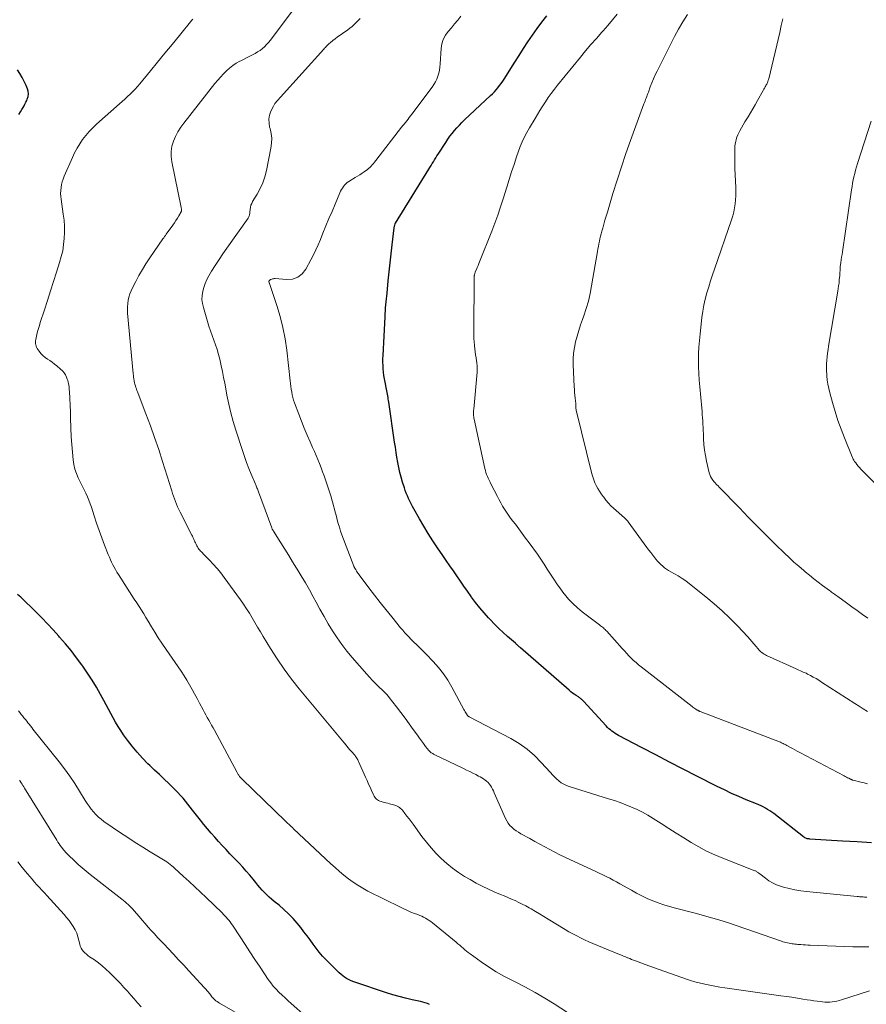
# Model space of a CAD drawing. Units: feet. Extents: x 1980000 to 1985005, y 540000 to 545000.
# Drawn here: x 1981503 to 1981656, y 541079 to 541257 of the extents above; entities that cross this region are included whole.
import ezdxf

# ---------------------------------------------------------------- set-up
doc = ezdxf.new("R2010")
doc.units = ezdxf.units.FT
doc.header["$LTSCALE"] = 100
doc.header["$MEASUREMENT"] = 0
doc.layers.add('CONTOUR INDEX', color=32, linetype='Continuous', lineweight=25)
doc.layers.add('CONTOUR INTERMEDIATE', color=40, linetype='Continuous', lineweight=15)

msp = doc.modelspace()

# ---------------------------------------------------------------- linework, layer by layer
at = {"layer": 'CONTOUR INDEX', "flags": 128}
for points, elevation in [([(1981657, 541108.38), (1981654.38, 541108.57), (1981651.76, 541108.74), (1981645.87, 541109.09), (1981645.72, 541109.11), (1981645.56, 541109.13), (1981645.41, 541109.16), (1981645.26, 541109.21), (1981645.12, 541109.26), (1981644.98, 541109.33), (1981644.84, 541109.41), (1981644.72, 541109.49), (1981639.35, 541113.69), (1981639, 541113.95), (1981638.63, 541114.21), (1981638.25, 541114.45), (1981637.86, 541114.67), (1981637.46, 541114.88), (1981637.06, 541115.08), (1981636.66, 541115.27), (1981636.24, 541115.44), (1981634.4, 541116.19), (1981633.07, 541116.75), (1981631.76, 541117.33), (1981630.45, 541117.95), (1981629.16, 541118.59), (1981625.46, 541120.47), (1981623, 541121.73), (1981620.54, 541123), (1981618.09, 541124.27), (1981615.64, 541125.56), (1981611.37, 541127.81), (1981611.06, 541127.98), (1981610.76, 541128.17), (1981610.46, 541128.36), (1981610.17, 541128.57), (1981609.89, 541128.79), (1981609.62, 541129.02), (1981609.37, 541129.26), (1981609.12, 541129.52), (1981605.03, 541134), (1981604.92, 541134.1), (1981604.82, 541134.21), (1981604.7, 541134.3), (1981604.59, 541134.39), (1981604.47, 541134.48), (1981604.34, 541134.57), (1981604.22, 541134.65), (1981604.1, 541134.74), (1981603.69, 541135), (1981603.37, 541135.23), (1981603.05, 541135.46), (1981602.75, 541135.7), (1981602.45, 541135.95), (1981593.67, 541143.62), (1981593.56, 541143.72), (1981593.44, 541143.82), (1981593.32, 541143.93), (1981593.21, 541144.03), (1981593.09, 541144.14), (1981592.97, 541144.24), (1981592.86, 541144.34), (1981592.74, 541144.44), (1981591.34, 541145.66), (1981590.54, 541146.38), (1981589.75, 541147.12), (1981588.99, 541147.88), (1981588.24, 541148.66), (1981587.89, 541149.03), (1981587.09, 541149.93), (1981586.31, 541150.84), (1981585.57, 541151.8), (1981584.85, 541152.77), (1981584.75, 541152.91), (1981584.11, 541153.83), (1981583.47, 541154.75), (1981582.82, 541155.67), (1981582.18, 541156.59), (1981581.55, 541157.51), (1981580.91, 541158.44), (1981580.27, 541159.36), (1981579.64, 541160.29), (1981578.71, 541161.64), (1981577.85, 541162.93), (1981577.02, 541164.24), (1981576.22, 541165.56), (1981575.44, 541166.9), (1981574.43, 541168.69), (1981574.18, 541169.15), (1981573.93, 541169.61), (1981573.7, 541170.08), (1981573.47, 541170.55), (1981573.26, 541171.03), (1981573.06, 541171.51), (1981572.88, 541172), (1981572.72, 541172.49), (1981572.39, 541173.53), (1981572.14, 541174.42), (1981571.91, 541175.3), (1981571.71, 541176.2), (1981571.53, 541177.1), (1981571.38, 541178.01), (1981571.23, 541178.91), (1981571.09, 541179.82), (1981570.95, 541180.73), (1981569.9, 541187.96), (1981569.86, 541188.25), (1981569.81, 541188.54), (1981569.76, 541188.84), (1981569.71, 541189.13), (1981569.66, 541189.42), (1981569.6, 541189.71), (1981569.55, 541190), (1981569.49, 541190.29), (1981569.23, 541191.59), (1981569.12, 541192.18), (1981569.03, 541192.78), (1981568.96, 541193.37), (1981568.9, 541193.97), (1981568.86, 541194.57), (1981568.84, 541195.17), (1981568.84, 541195.78), (1981568.86, 541196.38), (1981569.23, 541203.37), (1981569.26, 541203.91), (1981569.29, 541204.44), (1981569.33, 541204.98), (1981569.38, 541205.52), (1981569.43, 541206.06), (1981569.48, 541206.6), (1981569.53, 541207.13), (1981569.59, 541207.67), (1981569.81, 541209.86), (1981569.98, 541211.48), (1981570.16, 541213.11), (1981570.34, 541214.74), (1981570.52, 541216.37), (1981570.88, 541219.42), (1981570.9, 541219.55), (1981570.92, 541219.68), (1981570.95, 541219.81), (1981570.98, 541219.94), (1981571.05, 541220.16), (1981571.06, 541220.18), (1981571.06, 541220.19), (1981571.07, 541220.21), (1981571.11, 541220.28), (1981577.11, 541230.01), (1981577.32, 541230.35), (1981577.53, 541230.7), (1981577.75, 541231.04), (1981577.96, 541231.39), (1981578.17, 541231.73), (1981578.39, 541232.08), (1981578.6, 541232.42), (1981578.82, 541232.76), (1981580.17, 541234.88), (1981580.53, 541235.43), (1981580.92, 541235.97), (1981581.32, 541236.49), (1981581.75, 541237.01), (1981582.19, 541237.5), (1981582.64, 541237.99), (1981583.11, 541238.46), (1981583.58, 541238.93), (1981588.28, 541243.32), (1981588.63, 541243.66), (1981588.96, 541244.01), (1981589.28, 541244.37), (1981589.6, 541244.74), (1981589.89, 541245.12), (1981590.18, 541245.5), (1981590.46, 541245.9), (1981590.72, 541246.31), (1981592.62, 541249.34), (1981593.4, 541250.57), (1981594.19, 541251.8), (1981595, 541253.01), (1981595.81, 541254.22), (1981596.66, 541255.41), (1981597.52, 541256.57), (1981598.43, 541257.71)], 940), ([(1981503.18, 541239.88), (1981503.45, 541240.36), (1981503.72, 541240.83), (1981503.91, 541241.15), (1981504.09, 541241.46), (1981504.26, 541241.78), (1981504.42, 541242.11), (1981504.57, 541242.44), (1981504.68, 541242.7), (1981504.82, 541243.16), (1981504.89, 541243.63), (1981504.83, 541244.09), (1981504.71, 541244.56), (1981504.47, 541245.13), (1981504.14, 541245.88), (1981503.77, 541246.6), (1981503.36, 541247.3), (1981502.92, 541247.98)], 920), ([(1981577.27, 541079.25), (1981576.87, 541079.4), (1981576.46, 541079.53), (1981576.05, 541079.64), (1981575.64, 541079.74), (1981574.11, 541080.07), (1981572.94, 541080.35), (1981571.77, 541080.65), (1981570.62, 541080.98), (1981569.47, 541081.35), (1981563.79, 541083.24), (1981563.4, 541083.38), (1981563.02, 541083.54), (1981562.65, 541083.73), (1981562.28, 541083.93), (1981561.93, 541084.15), (1981561.59, 541084.4), (1981561.28, 541084.66), (1981560.97, 541084.94), (1981558.6, 541087.29), (1981557.96, 541087.96), (1981557.35, 541088.66), (1981556.78, 541089.38), (1981556.23, 541090.13), (1981555.7, 541090.89), (1981555.16, 541091.64), (1981554.59, 541092.37), (1981554.02, 541093.1), (1981553.38, 541093.89), (1981552.62, 541094.77), (1981551.82, 541095.61), (1981550.98, 541096.39), (1981550.1, 541097.14), (1981549.22, 541097.84), (1981548.76, 541098.22), (1981548.31, 541098.61), (1981547.88, 541099.02), (1981547.45, 541099.45), (1981547.05, 541099.89), (1981546.65, 541100.33), (1981546.26, 541100.79), (1981545.89, 541101.25), (1981545.43, 541101.83), (1981544.81, 541102.58), (1981544.19, 541103.32), (1981543.54, 541104.04), (1981542.88, 541104.75), (1981541.25, 541106.45), (1981540.55, 541107.18), (1981539.86, 541107.92), (1981539.18, 541108.67), (1981538.5, 541109.42), (1981537.83, 541110.18), (1981537.18, 541110.95), (1981536.54, 541111.73), (1981535.91, 541112.53), (1981534.5, 541114.33), (1981534.08, 541114.87), (1981533.65, 541115.4), (1981533.22, 541115.93), (1981532.78, 541116.46), (1981532.33, 541116.97), (1981531.87, 541117.47), (1981531.39, 541117.96), (1981530.9, 541118.45), (1981530.2, 541119.12), (1981529.35, 541119.93), (1981528.51, 541120.74), (1981527.66, 541121.55), (1981526.81, 541122.36), (1981526.45, 541122.7), (1981525.46, 541123.71), (1981524.5, 541124.75), (1981523.6, 541125.84), (1981522.75, 541126.97), (1981522.05, 541127.93), (1981521.55, 541128.67), (1981521.06, 541129.42), (1981520.61, 541130.19), (1981520.18, 541130.97), (1981519.76, 541131.76), (1981519.34, 541132.56), (1981518.91, 541133.34), (1981518.48, 541134.13), (1981517.9, 541135.19), (1981517.15, 541136.49), (1981516.37, 541137.78), (1981515.55, 541139.04), (1981514.7, 541140.28), (1981514.51, 541140.55), (1981513.56, 541141.84), (1981512.58, 541143.12), (1981511.56, 541144.35), (1981510.51, 541145.57), (1981510.37, 541145.72), (1981509.36, 541146.84), (1981508.33, 541147.94), (1981507.28, 541149.02), (1981506.22, 541150.09), (1981505.17, 541151.13), (1981504.62, 541151.67), (1981504.06, 541152.21), (1981503.5, 541152.74), (1981502.93, 541153.27)], 920)]:
    msp.add_lwpolyline(points, dxfattribs=dict(at, elevation=elevation))
at = {"layer": 'CONTOUR INTERMEDIATE', "flags": 128}
for points, elevation in [([(1981656.64, 541081.69), (1981651.55, 541080.06), (1981651.13, 541079.95), (1981650.72, 541079.84), (1981650.3, 541079.77), (1981649.87, 541079.7), (1981649.45, 541079.67), (1981649.02, 541079.65), (1981648.59, 541079.67), (1981648.16, 541079.7), (1981647.81, 541079.74), (1981647.2, 541079.81), (1981646.6, 541079.89), (1981646, 541079.98), (1981645.39, 541080.07), (1981644.62, 541080.2), (1981643.63, 541080.36), (1981642.64, 541080.52), (1981641.65, 541080.67), (1981640.66, 541080.81), (1981630.53, 541082.23), (1981629.62, 541082.37), (1981628.71, 541082.52), (1981627.81, 541082.69), (1981626.91, 541082.88), (1981626.7, 541082.93), (1981625.91, 541083.12), (1981625.13, 541083.33), (1981624.36, 541083.56), (1981623.59, 541083.81), (1981618.66, 541085.53), (1981617.83, 541085.82), (1981617.01, 541086.12), (1981616.18, 541086.42), (1981615.36, 541086.73), (1981614.41, 541087.1), (1981614.07, 541087.23), (1981613.72, 541087.37), (1981613.38, 541087.5), (1981613.04, 541087.64), (1981612.99, 541087.66), (1981612.63, 541087.81), (1981612.26, 541087.96), (1981611.9, 541088.11), (1981611.53, 541088.26), (1981607.43, 541089.93), (1981606.7, 541090.24), (1981605.97, 541090.55), (1981605.24, 541090.89), (1981604.52, 541091.23), (1981603.81, 541091.59), (1981603.1, 541091.96), (1981602.41, 541092.35), (1981601.73, 541092.76), (1981598.67, 541094.64), (1981597.9, 541095.11), (1981597.12, 541095.57), (1981596.35, 541096.03), (1981595.57, 541096.48), (1981595.25, 541096.67), (1981594.62, 541097.01), (1981593.99, 541097.35), (1981593.35, 541097.66), (1981592.7, 541097.97), (1981592.04, 541098.26), (1981591.38, 541098.54), (1981590.72, 541098.82), (1981590.06, 541099.1), (1981589.06, 541099.52), (1981587.91, 541100.03), (1981586.77, 541100.56), (1981585.66, 541101.15), (1981584.56, 541101.77), (1981583.59, 541102.34), (1981582.47, 541103.05), (1981581.38, 541103.82), (1981580.36, 541104.66), (1981579.37, 541105.56), (1981578.43, 541106.51), (1981577.53, 541107.49), (1981576.68, 541108.52), (1981575.87, 541109.58), (1981574.28, 541111.77), (1981573.92, 541112.26), (1981573.55, 541112.74), (1981573.18, 541113.23), (1981572.8, 541113.7), (1981572.35, 541114.28), (1981572.19, 541114.46), (1981572.02, 541114.62), (1981571.83, 541114.77), (1981571.63, 541114.9), (1981571.42, 541115.02), (1981571.2, 541115.12), (1981570.98, 541115.2), (1981570.75, 541115.28), (1981570.05, 541115.46), (1981569.71, 541115.55), (1981569.38, 541115.63), (1981569.04, 541115.72), (1981568.71, 541115.81), (1981568.5, 541115.87), (1981568.28, 541115.94), (1981568.06, 541116.04), (1981567.87, 541116.16), (1981567.68, 541116.3), (1981567.51, 541116.47), (1981567.36, 541116.65), (1981567.24, 541116.84), (1981567.13, 541117.05), (1981566.79, 541117.83), (1981566.53, 541118.43), (1981566.26, 541119.03), (1981565.99, 541119.64), (1981565.72, 541120.24), (1981564.46, 541123.07), (1981564.38, 541123.23), (1981564.3, 541123.39), (1981564.22, 541123.55), (1981564.12, 541123.71), (1981564.03, 541123.86), (1981563.92, 541124.01), (1981563.81, 541124.15), (1981563.7, 541124.29), (1981563.23, 541124.83), (1981562.88, 541125.23), (1981562.53, 541125.64), (1981562.19, 541126.05), (1981561.84, 541126.47), (1981553.73, 541136.23), (1981552.34, 541137.98), (1981551.01, 541139.77), (1981549.75, 541141.62), (1981548.55, 541143.5), (1981547.25, 541145.66), (1981546.74, 541146.5), (1981546.24, 541147.34), (1981545.74, 541148.18), (1981545.25, 541149.02), (1981544.75, 541149.86), (1981544.23, 541150.68), (1981543.68, 541151.49), (1981543.12, 541152.29), (1981540.19, 541156.31), (1981539.57, 541157.13), (1981538.92, 541157.93), (1981538.24, 541158.7), (1981537.54, 541159.45), (1981536.43, 541160.59), (1981536.27, 541160.75), (1981536.11, 541160.92), (1981535.95, 541161.09), (1981535.79, 541161.27), (1981535.65, 541161.44), (1981535.51, 541161.63), (1981535.39, 541161.83), (1981535.28, 541162.03), (1981535.13, 541162.34), (1981535.03, 541162.55), (1981534.93, 541162.75), (1981534.84, 541162.96), (1981534.74, 541163.16), (1981534.65, 541163.37), (1981534.56, 541163.58), (1981534.46, 541163.78), (1981534.35, 541163.98), (1981532.24, 541168.13), (1981532.01, 541168.59), (1981531.8, 541169.06), (1981531.6, 541169.54), (1981531.41, 541170.02), (1981531.23, 541170.51), (1981531.06, 541171), (1981530.89, 541171.49), (1981530.73, 541171.98), (1981529.08, 541177.28), (1981528.39, 541179.44), (1981527.66, 541181.59), (1981526.89, 541183.72), (1981526.09, 541185.85), (1981524.66, 541189.54), (1981524.56, 541189.81), (1981524.46, 541190.09), (1981524.37, 541190.36), (1981524.28, 541190.64), (1981524.19, 541190.92), (1981524.11, 541191.19), (1981524.05, 541191.48), (1981523.99, 541191.76), (1981523.97, 541191.84), (1981523.91, 541192.16), (1981523.86, 541192.48), (1981523.82, 541192.81), (1981523.78, 541193.13), (1981522.79, 541204.02), (1981522.76, 541204.61), (1981522.76, 541205.2), (1981522.81, 541205.79), (1981522.89, 541206.37), (1981523.02, 541206.95), (1981523.19, 541207.51), (1981523.4, 541208.06), (1981523.65, 541208.6), (1981524.24, 541209.75), (1981524.82, 541210.84), (1981525.44, 541211.92), (1981526.09, 541212.97), (1981526.78, 541214.01), (1981529.14, 541217.43), (1981529.21, 541217.54), (1981529.29, 541217.65), (1981529.36, 541217.75), (1981529.44, 541217.86), (1981529.51, 541217.96), (1981529.59, 541218.07), (1981529.67, 541218.17), (1981529.74, 541218.28), (1981530.95, 541219.95), (1981531.24, 541220.35), (1981531.51, 541220.76), (1981531.77, 541221.18), (1981532.01, 541221.61), (1981532.42, 541222.33), (1981532.45, 541222.4), (1981532.48, 541222.47), (1981532.49, 541222.54), (1981532.49, 541222.62), (1981532.49, 541222.68), (1981532.49, 541222.79), (1981532.48, 541222.89), (1981532.47, 541223), (1981532.45, 541223.11), (1981530.73, 541231.39), (1981530.62, 541232.32), (1981530.62, 541233.25), (1981530.77, 541234.16), (1981531.03, 541235.07), (1981531.42, 541235.94), (1981531.85, 541236.79), (1981532.36, 541237.6), (1981532.92, 541238.37), (1981538.54, 541245.49), (1981539.03, 541246.08), (1981539.53, 541246.66), (1981540.06, 541247.23), (1981540.6, 541247.77), (1981540.62, 541247.8), (1981541.18, 541248.3), (1981541.76, 541248.76), (1981542.38, 541249.17), (1981543.03, 541249.53), (1981543.19, 541249.62), (1981543.78, 541249.92), (1981544.37, 541250.22), (1981544.96, 541250.51), (1981545.55, 541250.81), (1981545.77, 541250.93), (1981546.24, 541251.19), (1981546.68, 541251.47), (1981547.09, 541251.8), (1981547.49, 541252.15), (1981547.86, 541252.53), (1981548.22, 541252.92), (1981548.56, 541253.33), (1981548.89, 541253.75), (1981552.72, 541258.88)], 928), ([(1981656.26, 541119.09), (1981655.67, 541119.23), (1981655.08, 541119.37), (1981653.71, 541119.72), (1981653.65, 541119.73), (1981653.58, 541119.75), (1981653.51, 541119.78), (1981653.45, 541119.8), (1981653.39, 541119.83), (1981653.32, 541119.86), (1981653.26, 541119.88), (1981653.2, 541119.92), (1981652.9, 541120.07), (1981652.69, 541120.17), (1981652.48, 541120.28), (1981652.27, 541120.39), (1981652.07, 541120.5), (1981644.06, 541124.71), (1981643.61, 541124.95), (1981643.17, 541125.19), (1981642.72, 541125.43), (1981642.28, 541125.68), (1981641.72, 541125.99), (1981641.56, 541126.08), (1981641.4, 541126.17), (1981641.23, 541126.25), (1981641.07, 541126.33), (1981640.9, 541126.41), (1981640.74, 541126.49), (1981640.57, 541126.56), (1981640.4, 541126.63), (1981626.09, 541132.13), (1981626.02, 541132.15), (1981625.95, 541132.18), (1981625.88, 541132.21), (1981625.82, 541132.24), (1981625.75, 541132.27), (1981625.69, 541132.31), (1981625.63, 541132.34), (1981625.56, 541132.38), (1981625.32, 541132.54), (1981625.14, 541132.66), (1981624.96, 541132.79), (1981624.78, 541132.92), (1981624.61, 541133.05), (1981615.42, 541140.2), (1981614.96, 541140.57), (1981614.51, 541140.95), (1981614.07, 541141.35), (1981613.65, 541141.76), (1981613.23, 541142.18), (1981612.82, 541142.61), (1981612.42, 541143.05), (1981612.02, 541143.48), (1981609.24, 541146.61), (1981609.09, 541146.77), (1981608.94, 541146.92), (1981608.78, 541147.07), (1981608.61, 541147.21), (1981608.45, 541147.35), (1981608.28, 541147.48), (1981608.1, 541147.61), (1981607.93, 541147.74), (1981604.8, 541150.1), (1981603.92, 541150.82), (1981603.08, 541151.59), (1981602.31, 541152.42), (1981601.59, 541153.3), (1981601.5, 541153.42), (1981600.86, 541154.28), (1981600.24, 541155.15), (1981599.65, 541156.04), (1981599.08, 541156.94), (1981598.5, 541157.84), (1981597.92, 541158.74), (1981597.32, 541159.62), (1981596.71, 541160.5), (1981595.2, 541162.6), (1981594.59, 541163.44), (1981593.98, 541164.27), (1981593.36, 541165.1), (1981592.74, 541165.92), (1981592.28, 541166.51), (1981591.89, 541167.04), (1981591.51, 541167.57), (1981591.14, 541168.11), (1981590.78, 541168.66), (1981590.44, 541169.22), (1981590.11, 541169.78), (1981589.8, 541170.36), (1981589.49, 541170.93), (1981588.34, 541173.2), (1981588.17, 541173.53), (1981588.01, 541173.87), (1981587.85, 541174.22), (1981587.7, 541174.57), (1981587.56, 541174.92), (1981587.44, 541175.27), (1981587.33, 541175.63), (1981587.24, 541176), (1981585.3, 541184.89), (1981585.26, 541185.11), (1981585.22, 541185.33), (1981585.2, 541185.56), (1981585.19, 541185.78), (1981585.19, 541186.01), (1981585.19, 541186.23), (1981585.2, 541186.46), (1981585.22, 541186.69), (1981585.83, 541193.4), (1981585.85, 541193.65), (1981585.86, 541193.91), (1981585.86, 541194.16), (1981585.85, 541194.41), (1981585.84, 541194.66), (1981585.81, 541194.91), (1981585.78, 541195.16), (1981585.74, 541195.41), (1981585.65, 541195.98), (1981585.56, 541196.52), (1981585.48, 541197.06), (1981585.42, 541197.59), (1981585.36, 541198.13), (1981585.35, 541198.26), (1981585.3, 541198.86), (1981585.26, 541199.47), (1981585.24, 541200.07), (1981585.24, 541200.67), (1981585.32, 541210.58), (1981585.32, 541210.69), (1981585.33, 541210.81), (1981585.35, 541210.92), (1981585.37, 541211.04), (1981585.4, 541211.15), (1981585.43, 541211.26), (1981585.47, 541211.37), (1981585.51, 541211.48), (1981585.71, 541211.95), (1981585.85, 541212.29), (1981586, 541212.63), (1981586.14, 541212.98), (1981586.27, 541213.32), (1981588.47, 541218.84), (1981589.03, 541220.28), (1981589.56, 541221.74), (1981590.06, 541223.21), (1981590.53, 541224.68), (1981591.17, 541226.78), (1981591.6, 541228.16), (1981592.04, 541229.53), (1981592.5, 541230.9), (1981592.96, 541232.27), (1981593.6, 541234.11), (1981593.77, 541234.55), (1981593.95, 541234.99), (1981594.15, 541235.41), (1981594.37, 541235.83), (1981594.59, 541236.25), (1981594.82, 541236.66), (1981595.06, 541237.08), (1981595.3, 541237.49), (1981596.3, 541239.19), (1981596.72, 541239.9), (1981597.15, 541240.61), (1981597.59, 541241.31), (1981598.04, 541242), (1981598.16, 541242.18), (1981598.68, 541242.96), (1981599.22, 541243.72), (1981599.78, 541244.46), (1981600.36, 541245.19), (1981604.47, 541250.23), (1981605.42, 541251.38), (1981606.38, 541252.52), (1981607.35, 541253.64), (1981608.33, 541254.76), (1981608.55, 541255.01), (1981609.42, 541256), (1981610.29, 541256.99), (1981611.13, 541258)], 944), ([(1981656.27, 541132.14), (1981655.5, 541132.61), (1981654.74, 541133.09), (1981653.98, 541133.57), (1981648, 541137.44), (1981647.5, 541137.75), (1981647, 541138.05), (1981646.49, 541138.33), (1981645.98, 541138.61), (1981645.43, 541138.89), (1981645.18, 541139.02), (1981644.93, 541139.14), (1981644.68, 541139.25), (1981644.42, 541139.37), (1981644.16, 541139.48), (1981643.91, 541139.59), (1981643.65, 541139.71), (1981643.4, 541139.82), (1981638.06, 541142.24), (1981637.84, 541142.35), (1981637.63, 541142.47), (1981637.42, 541142.61), (1981637.22, 541142.76), (1981637.03, 541142.92), (1981636.85, 541143.09), (1981636.68, 541143.27), (1981636.52, 541143.45), (1981636.14, 541143.93), (1981635.79, 541144.36), (1981635.43, 541144.78), (1981635.06, 541145.19), (1981634.69, 541145.59), (1981632.79, 541147.59), (1981631.43, 541148.95), (1981630.04, 541150.29), (1981628.6, 541151.56), (1981627.12, 541152.8), (1981624.15, 541155.2), (1981623.5, 541155.69), (1981622.83, 541156.16), (1981622.14, 541156.59), (1981621.43, 541157), (1981620.77, 541157.36), (1981620.39, 541157.58), (1981620.02, 541157.82), (1981619.67, 541158.08), (1981619.32, 541158.36), (1981619, 541158.66), (1981618.68, 541158.97), (1981618.38, 541159.29), (1981618.1, 541159.63), (1981617.92, 541159.86), (1981617.55, 541160.33), (1981617.19, 541160.8), (1981616.84, 541161.27), (1981616.48, 541161.75), (1981613.08, 541166.39), (1981613, 541166.49), (1981612.93, 541166.58), (1981612.85, 541166.67), (1981612.77, 541166.75), (1981612.68, 541166.84), (1981612.59, 541166.92), (1981612.51, 541167), (1981612.42, 541167.08), (1981610.47, 541168.82), (1981609.99, 541169.28), (1981609.52, 541169.76), (1981609.08, 541170.27), (1981608.67, 541170.79), (1981608.55, 541170.94), (1981608.22, 541171.41), (1981607.9, 541171.89), (1981607.61, 541172.39), (1981607.33, 541172.9), (1981607.09, 541173.42), (1981606.87, 541173.95), (1981606.69, 541174.5), (1981606.53, 541175.05), (1981603.73, 541186.51), (1981603.7, 541186.67), (1981603.67, 541186.83), (1981603.65, 541186.99), (1981603.64, 541187.15), (1981603.63, 541187.43), (1981603.63, 541187.46), (1981603.63, 541187.48), (1981603.63, 541187.5), (1981603.63, 541187.53), (1981603.63, 541187.62), (1981603.63, 541187.65), (1981603.63, 541187.67), (1981603.63, 541187.7), (1981603.62, 541187.72), (1981603.51, 541188.71), (1981603.46, 541189.24), (1981603.41, 541189.76), (1981603.38, 541190.28), (1981603.35, 541190.8), (1981603.18, 541194.72), (1981603.18, 541195.77), (1981603.24, 541196.82), (1981603.4, 541197.86), (1981603.61, 541198.88), (1981603.88, 541199.9), (1981604.18, 541200.92), (1981604.5, 541201.92), (1981604.85, 541202.92), (1981605.08, 541203.57), (1981605.52, 541204.89), (1981605.91, 541206.23), (1981606.23, 541207.59), (1981606.5, 541208.96), (1981607.55, 541215.17), (1981607.63, 541215.63), (1981607.71, 541216.09), (1981607.8, 541216.55), (1981607.89, 541217.01), (1981607.98, 541217.46), (1981608.09, 541217.91), (1981608.2, 541218.37), (1981608.33, 541218.82), (1981608.49, 541219.38), (1981608.7, 541220.1), (1981608.91, 541220.83), (1981609.12, 541221.56), (1981609.34, 541222.28), (1981610.35, 541225.66), (1981611.09, 541228.06), (1981611.86, 541230.46), (1981612.67, 541232.84), (1981613.52, 541235.21), (1981615.93, 541241.81), (1981616.03, 541242.08), (1981616.13, 541242.35), (1981616.23, 541242.62), (1981616.33, 541242.88), (1981616.44, 541243.15), (1981616.54, 541243.42), (1981616.64, 541243.69), (1981616.74, 541243.96), (1981617.08, 541244.89), (1981617.36, 541245.61), (1981617.65, 541246.33), (1981617.97, 541247.04), (1981618.31, 541247.75), (1981621.43, 541253.98), (1981622.16, 541255.34), (1981622.94, 541256.66), (1981623.79, 541257.94)], 948), ([(1981602.14, 541077.79), (1981599.76, 541079.33), (1981598.07, 541080.39), (1981596.34, 541081.41), (1981594.58, 541082.36), (1981592.8, 541083.26), (1981592.12, 541083.59), (1981590.68, 541084.34), (1981589.26, 541085.13), (1981587.89, 541086), (1981586.55, 541086.92), (1981584.56, 541088.35), (1981584.24, 541088.59), (1981583.92, 541088.84), (1981583.61, 541089.11), (1981583.3, 541089.38), (1981583, 541089.65), (1981582.7, 541089.92), (1981582.38, 541090.19), (1981582.07, 541090.45), (1981577.78, 541093.95), (1981577.48, 541094.19), (1981577.17, 541094.41), (1981576.85, 541094.62), (1981576.52, 541094.81), (1981576.18, 541094.99), (1981575.84, 541095.16), (1981575.49, 541095.31), (1981575.13, 541095.45), (1981574.55, 541095.66), (1981573.9, 541095.92), (1981573.26, 541096.18), (1981572.63, 541096.47), (1981572, 541096.77), (1981566.15, 541099.71), (1981565.23, 541100.21), (1981564.33, 541100.74), (1981563.47, 541101.31), (1981562.62, 541101.92), (1981561.8, 541102.57), (1981560.99, 541103.24), (1981560.2, 541103.93), (1981559.43, 541104.63), (1981552.7, 541110.96), (1981552.51, 541111.15), (1981552.31, 541111.33), (1981552.12, 541111.51), (1981551.93, 541111.7), (1981551.63, 541111.98), (1981551.59, 541112.02), (1981551.54, 541112.07), (1981551.5, 541112.11), (1981551.46, 541112.15), (1981551.41, 541112.19), (1981551.37, 541112.24), (1981551.33, 541112.28), (1981551.28, 541112.32), (1981543.43, 541119.91), (1981543.36, 541119.98), (1981543.3, 541120.04), (1981543.24, 541120.11), (1981543.17, 541120.18), (1981543.08, 541120.29), (1981542.99, 541120.4), (1981542.82, 541120.64), (1981542.75, 541120.75), (1981542.68, 541120.87), (1981542.61, 541120.98), (1981542.55, 541121.09), (1981538.44, 541128.73), (1981538.19, 541129.19), (1981537.94, 541129.66), (1981537.68, 541130.12), (1981537.42, 541130.58), (1981537.16, 541131.04), (1981536.91, 541131.5), (1981536.65, 541131.97), (1981536.4, 541132.43), (1981535.77, 541133.61), (1981535.31, 541134.45), (1981534.86, 541135.29), (1981534.4, 541136.12), (1981533.93, 541136.96), (1981533.46, 541137.78), (1981532.96, 541138.59), (1981532.44, 541139.39), (1981531.9, 541140.18), (1981531.35, 541140.97), (1981530.8, 541141.75), (1981530.26, 541142.54), (1981529.72, 541143.33), (1981528.97, 541144.45), (1981528.32, 541145.43), (1981527.69, 541146.42), (1981527.08, 541147.41), (1981526.48, 541148.42), (1981526.09, 541149.08), (1981525.69, 541149.75), (1981525.27, 541150.42), (1981524.85, 541151.09), (1981524.42, 541151.75), (1981523.99, 541152.41), (1981523.56, 541153.07), (1981523.13, 541153.73), (1981522.7, 541154.39), (1981521.12, 541156.87), (1981520.85, 541157.3), (1981520.6, 541157.73), (1981520.35, 541158.17), (1981520.12, 541158.62), (1981519.9, 541159.08), (1981519.69, 541159.53), (1981519.49, 541160), (1981519.29, 541160.46), (1981518.63, 541162.14), (1981518.12, 541163.46), (1981517.63, 541164.78), (1981517.17, 541166.11), (1981516.73, 541167.45), (1981516.25, 541168.99), (1981516.03, 541169.64), (1981515.79, 541170.27), (1981515.53, 541170.9), (1981515.24, 541171.51), (1981514.94, 541172.12), (1981514.64, 541172.73), (1981514.34, 541173.34), (1981514.03, 541173.95), (1981513.87, 541174.28), (1981513.53, 541175.07), (1981513.25, 541175.87), (1981513.07, 541176.7), (1981512.95, 541177.55), (1981512.62, 541181.7), (1981512.59, 541182.26), (1981512.55, 541182.82), (1981512.53, 541183.37), (1981512.52, 541183.93), (1981512.5, 541184.49), (1981512.49, 541185.05), (1981512.47, 541185.61), (1981512.45, 541186.17), (1981512.28, 541189.88), (1981512.26, 541190.17), (1981512.24, 541190.46), (1981512.21, 541190.75), (1981512.17, 541191.03), (1981512.12, 541191.32), (1981512.05, 541191.6), (1981511.97, 541191.88), (1981511.88, 541192.15), (1981511.75, 541192.48), (1981511.55, 541192.9), (1981511.32, 541193.28), (1981511.02, 541193.63), (1981510.7, 541193.95), (1981510, 541194.53), (1981509.6, 541194.86), (1981509.18, 541195.17), (1981508.75, 541195.47), (1981508.31, 541195.76), (1981507.89, 541196.06), (1981507.5, 541196.4), (1981507.15, 541196.78), (1981506.83, 541197.18), (1981506.49, 541197.67), (1981506.37, 541197.88), (1981506.27, 541198.1), (1981506.21, 541198.34), (1981506.18, 541198.58), (1981506.17, 541198.82), (1981506.18, 541199.07), (1981506.21, 541199.31), (1981506.26, 541199.56), (1981506.41, 541200.17), (1981506.55, 541200.72), (1981506.7, 541201.27), (1981506.86, 541201.82), (1981507.03, 541202.36), (1981507.77, 541204.66), (1981508.32, 541206.35), (1981508.86, 541208.05), (1981509.41, 541209.74), (1981509.95, 541211.43), (1981510.52, 541213.18), (1981510.82, 541214.24), (1981511.07, 541215.32), (1981511.24, 541216.42), (1981511.36, 541217.52), (1981511.4, 541218.63), (1981511.39, 541219.74), (1981511.31, 541220.84), (1981511.18, 541221.94), (1981510.78, 541224.6), (1981510.72, 541225.13), (1981510.69, 541225.65), (1981510.72, 541226.18), (1981510.77, 541226.71), (1981510.86, 541227.24), (1981510.99, 541227.75), (1981511.15, 541228.26), (1981511.34, 541228.76), (1981512.81, 541232.14), (1981513.21, 541232.99), (1981513.65, 541233.81), (1981514.14, 541234.61), (1981514.66, 541235.39), (1981515.24, 541236.13), (1981515.84, 541236.84), (1981516.49, 541237.51), (1981517.18, 541238.16), (1981521.34, 541241.84), (1981521.81, 541242.26), (1981522.29, 541242.69), (1981522.75, 541243.13), (1981523.22, 541243.56), (1981523.68, 541244.01), (1981524.12, 541244.47), (1981524.55, 541244.95), (1981524.96, 541245.43), (1981526.9, 541247.79), (1981528.2, 541249.38), (1981529.51, 541250.97), (1981530.82, 541252.56), (1981532.12, 541254.16), (1981534.39, 541256.93), (1981534.56, 541257.14)], 924), ([(1981656.51, 541089.65), (1981655.55, 541089.62), (1981654.59, 541089.63), (1981653.63, 541089.65), (1981645.9, 541089.94), (1981645.49, 541089.96), (1981645.08, 541089.98), (1981644.68, 541090.01), (1981644.27, 541090.03), (1981643.99, 541090.06), (1981643.72, 541090.08), (1981643.45, 541090.1), (1981643.18, 541090.12), (1981642.91, 541090.15), (1981642.65, 541090.18), (1981642.38, 541090.22), (1981642.12, 541090.27), (1981641.85, 541090.33), (1981641.82, 541090.33), (1981641.55, 541090.4), (1981641.27, 541090.48), (1981641, 541090.56), (1981640.73, 541090.65), (1981632.58, 541093.49), (1981632.41, 541093.55), (1981632.23, 541093.62), (1981632.06, 541093.68), (1981631.88, 541093.75), (1981631.71, 541093.81), (1981631.53, 541093.87), (1981631.35, 541093.93), (1981631.18, 541093.98), (1981629.43, 541094.51), (1981628.37, 541094.82), (1981627.31, 541095.12), (1981626.25, 541095.41), (1981625.19, 541095.69), (1981621.61, 541096.6), (1981620.57, 541096.89), (1981619.55, 541097.21), (1981618.53, 541097.57), (1981617.53, 541097.95), (1981616.54, 541098.38), (1981615.57, 541098.83), (1981614.61, 541099.32), (1981613.67, 541099.84), (1981611.6, 541101.01), (1981610.99, 541101.35), (1981610.37, 541101.69), (1981609.76, 541102.02), (1981609.13, 541102.34), (1981608.51, 541102.65), (1981607.88, 541102.96), (1981607.25, 541103.26), (1981606.61, 541103.56), (1981602.59, 541105.39), (1981601.67, 541105.83), (1981600.76, 541106.27), (1981599.85, 541106.74), (1981598.95, 541107.22), (1981598.06, 541107.7), (1981597.16, 541108.19), (1981596.27, 541108.68), (1981595.37, 541109.17), (1981593.74, 541110.06), (1981593.31, 541110.31), (1981592.89, 541110.59), (1981592.49, 541110.89), (1981592.1, 541111.21), (1981591.75, 541111.56), (1981591.44, 541111.94), (1981591.18, 541112.36), (1981590.95, 541112.8), (1981588.93, 541117.46), (1981588.78, 541117.79), (1981588.62, 541118.12), (1981588.44, 541118.43), (1981588.26, 541118.74), (1981588.24, 541118.76), (1981588.04, 541119.05), (1981587.82, 541119.31), (1981587.56, 541119.54), (1981587.29, 541119.75), (1981587, 541119.95), (1981586.7, 541120.13), (1981586.4, 541120.3), (1981586.09, 541120.47), (1981585.61, 541120.72), (1981585.05, 541121), (1981584.5, 541121.27), (1981583.94, 541121.55), (1981583.38, 541121.82), (1981578.1, 541124.37), (1981577.97, 541124.44), (1981577.83, 541124.51), (1981577.7, 541124.6), (1981577.57, 541124.68), (1981577.45, 541124.77), (1981577.33, 541124.87), (1981577.22, 541124.98), (1981577.12, 541125.1), (1981576.54, 541125.83), (1981576.16, 541126.32), (1981575.78, 541126.81), (1981575.42, 541127.31), (1981575.06, 541127.82), (1981574.31, 541128.88), (1981573.57, 541129.91), (1981572.83, 541130.93), (1981572.07, 541131.95), (1981571.3, 541132.96), (1981569.99, 541134.64), (1981569.86, 541134.8), (1981569.73, 541134.96), (1981569.6, 541135.11), (1981569.46, 541135.26), (1981569.32, 541135.41), (1981569.18, 541135.55), (1981569.04, 541135.7), (1981568.89, 541135.84), (1981568.06, 541136.63), (1981567.51, 541137.17), (1981566.96, 541137.73), (1981566.44, 541138.3), (1981565.92, 541138.87), (1981563.28, 541141.89), (1981562.33, 541143.04), (1981561.41, 541144.22), (1981560.56, 541145.44), (1981559.75, 541146.69), (1981558.98, 541147.97), (1981558.22, 541149.26), (1981557.49, 541150.57), (1981556.77, 541151.88), (1981556.27, 541152.81), (1981555.57, 541154.08), (1981554.86, 541155.34), (1981554.12, 541156.59), (1981553.37, 541157.82), (1981553.26, 541158.01), (1981552.55, 541159.15), (1981551.84, 541160.29), (1981551.13, 541161.42), (1981550.42, 541162.56), (1981549.08, 541164.7), (1981549.04, 541164.77), (1981549, 541164.84), (1981548.96, 541164.91), (1981548.93, 541164.98), (1981548.89, 541165.05), (1981548.86, 541165.12), (1981548.83, 541165.2), (1981548.8, 541165.27), (1981546.39, 541171.79), (1981546.33, 541171.96), (1981546.26, 541172.14), (1981546.19, 541172.32), (1981546.12, 541172.49), (1981546.05, 541172.67), (1981545.98, 541172.84), (1981545.91, 541173.02), (1981545.84, 541173.19), (1981545.09, 541174.96), (1981544.65, 541176.02), (1981544.24, 541177.09), (1981543.85, 541178.17), (1981543.48, 541179.26), (1981542.31, 541182.89), (1981541.84, 541184.46), (1981541.41, 541186.03), (1981541.04, 541187.62), (1981540.71, 541189.23), (1981540.5, 541190.35), (1981540.3, 541191.4), (1981540.1, 541192.44), (1981539.89, 541193.49), (1981539.68, 541194.53), (1981539.61, 541194.85), (1981539.41, 541195.73), (1981539.18, 541196.6), (1981538.91, 541197.45), (1981538.62, 541198.3), (1981538.31, 541199.15), (1981538.01, 541200), (1981537.73, 541200.85), (1981537.46, 541201.71), (1981536.45, 541205.04), (1981536.29, 541205.77), (1981536.2, 541206.5), (1981536.23, 541207.24), (1981536.33, 541207.98), (1981536.52, 541208.7), (1981536.76, 541209.41), (1981537.07, 541210.09), (1981537.42, 541210.75), (1981537.94, 541211.6), (1981538.6, 541212.67), (1981539.28, 541213.72), (1981539.97, 541214.76), (1981540.68, 541215.79), (1981544.51, 541221.21), (1981544.58, 541221.33), (1981544.65, 541221.46), (1981544.71, 541221.59), (1981544.76, 541221.73), (1981544.79, 541221.87), (1981544.82, 541222.02), (1981544.84, 541222.16), (1981544.86, 541222.31), (1981544.89, 541222.77), (1981544.94, 541223.15), (1981545.03, 541223.51), (1981545.17, 541223.85), (1981545.34, 541224.18), (1981546.17, 541225.52), (1981546.72, 541226.53), (1981547.2, 541227.57), (1981547.56, 541228.67), (1981547.85, 541229.79), (1981548.64, 541233.83), (1981548.75, 541234.72), (1981548.78, 541235.61), (1981548.68, 541236.49), (1981548.49, 541237.36), (1981548.41, 541237.63), (1981548.29, 541238.36), (1981548.27, 541239.09), (1981548.4, 541239.8), (1981548.65, 541240.5), (1981549.1, 541241.44), (1981549.22, 541241.66), (1981549.35, 541241.88), (1981549.5, 541242.08), (1981549.66, 541242.27), (1981549.83, 541242.46), (1981550, 541242.64), (1981550.17, 541242.83), (1981550.34, 541243.02), (1981558.2, 541251.72), (1981558.33, 541251.87), (1981558.47, 541252.01), (1981558.6, 541252.16), (1981558.73, 541252.3), (1981558.87, 541252.44), (1981559.01, 541252.58), (1981559.16, 541252.71), (1981559.31, 541252.83), (1981559.83, 541253.25), (1981560.25, 541253.58), (1981560.67, 541253.91), (1981561.1, 541254.22), (1981561.54, 541254.53), (1981562.49, 541255.2), (1981562.89, 541255.5), (1981563.29, 541255.81), (1981563.67, 541256.15), (1981564.03, 541256.5), (1981564.39, 541256.86), (1981564.75, 541257.22)], 932), ([(1981656.12, 541098.61), (1981655.91, 541098.62), (1981655.7, 541098.62), (1981655.48, 541098.63), (1981655.27, 541098.65), (1981655.06, 541098.66), (1981654.85, 541098.68), (1981654.64, 541098.7), (1981654.42, 541098.71), (1981645.27, 541099.6), (1981644.22, 541099.73), (1981643.17, 541099.9), (1981642.14, 541100.14), (1981641.11, 541100.42), (1981640.57, 541100.58), (1981639.84, 541100.85), (1981639.14, 541101.16), (1981638.48, 541101.56), (1981637.84, 541102.01), (1981636.82, 541102.82), (1981636.72, 541102.9), (1981636.61, 541102.98), (1981636.5, 541103.06), (1981636.39, 541103.14), (1981636.28, 541103.21), (1981636.16, 541103.27), (1981636.04, 541103.33), (1981635.92, 541103.38), (1981630.16, 541105.64), (1981628.7, 541106.26), (1981627.25, 541106.93), (1981625.85, 541107.68), (1981624.47, 541108.48), (1981623.12, 541109.32), (1981621.76, 541110.17), (1981620.41, 541111.02), (1981619.06, 541111.88), (1981617.58, 541112.82), (1981616.64, 541113.39), (1981615.68, 541113.92), (1981614.7, 541114.41), (1981613.69, 541114.86), (1981612.67, 541115.28), (1981611.65, 541115.67), (1981610.61, 541116.03), (1981609.56, 541116.37), (1981602.45, 541118.56), (1981601.94, 541118.75), (1981601.46, 541118.98), (1981601.01, 541119.27), (1981600.59, 541119.59), (1981600.18, 541119.95), (1981599.79, 541120.32), (1981599.41, 541120.71), (1981599.05, 541121.11), (1981597.42, 541122.94), (1981596.19, 541124.19), (1981594.87, 541125.34), (1981593.45, 541126.33), (1981591.94, 541127.23), (1981584.43, 541131.15), (1981584.38, 541131.18), (1981584.34, 541131.2), (1981584.29, 541131.23), (1981584.25, 541131.27), (1981584.2, 541131.3), (1981584.17, 541131.34), (1981584.13, 541131.38), (1981584.1, 541131.42), (1981583.92, 541131.71), (1981583.8, 541131.9), (1981583.68, 541132.09), (1981583.57, 541132.29), (1981583.46, 541132.49), (1981581.27, 541136.52), (1981580.54, 541137.75), (1981579.75, 541138.94), (1981578.87, 541140.06), (1981577.93, 541141.14), (1981576.65, 541142.49), (1981576.3, 541142.86), (1981575.94, 541143.22), (1981575.57, 541143.57), (1981575.2, 541143.91), (1981574.83, 541144.25), (1981574.46, 541144.6), (1981574.11, 541144.96), (1981573.75, 541145.32), (1981573.62, 541145.46), (1981573.22, 541145.89), (1981572.81, 541146.34), (1981572.42, 541146.79), (1981572.04, 541147.25), (1981570.43, 541149.23), (1981569.38, 541150.52), (1981568.35, 541151.83), (1981567.32, 541153.14), (1981566.31, 541154.46), (1981564.54, 541156.8), (1981564.43, 541156.96), (1981564.31, 541157.12), (1981564.2, 541157.28), (1981564.1, 541157.45), (1981563.97, 541157.67), (1981563.93, 541157.73), (1981563.89, 541157.79), (1981563.86, 541157.85), (1981563.82, 541157.91), (1981563.79, 541157.97), (1981563.76, 541158.02), (1981563.72, 541158.08), (1981563.69, 541158.14), (1981563.66, 541158.2), (1981563.63, 541158.26), (1981563.61, 541158.32), (1981563.58, 541158.38), (1981561.45, 541164.03), (1981561.21, 541164.7), (1981560.98, 541165.38), (1981560.78, 541166.06), (1981560.59, 541166.75), (1981560.52, 541167.02), (1981560.38, 541167.57), (1981560.23, 541168.13), (1981560.09, 541168.68), (1981559.95, 541169.24), (1981559.8, 541169.79), (1981559.65, 541170.34), (1981559.48, 541170.89), (1981559.31, 541171.43), (1981558.48, 541173.93), (1981558.23, 541174.67), (1981557.96, 541175.41), (1981557.68, 541176.14), (1981557.39, 541176.87), (1981557.09, 541177.6), (1981556.79, 541178.32), (1981556.48, 541179.04), (1981556.16, 541179.76), (1981555.7, 541180.8), (1981555.16, 541182.03), (1981554.63, 541183.28), (1981554.13, 541184.54), (1981553.65, 541185.8), (1981552.9, 541187.82), (1981552.74, 541188.31), (1981552.59, 541188.8), (1981552.48, 541189.3), (1981552.38, 541189.8), (1981552.3, 541190.31), (1981552.23, 541190.82), (1981552.16, 541191.32), (1981552.1, 541191.83), (1981551.48, 541197.35), (1981551.18, 541199.41), (1981550.8, 541201.45), (1981550.29, 541203.46), (1981549.7, 541205.45), (1981548.39, 541209.37), (1981548.39, 541209.39), (1981548.38, 541209.41), (1981548.37, 541209.43), (1981548.36, 541209.45), (1981548.33, 541209.52), (1981548.32, 541209.54), (1981548.31, 541209.56), (1981548.31, 541209.58), (1981548.3, 541209.6), (1981548.26, 541209.72), (1981548.28, 541209.79), (1981548.33, 541209.87), (1981548.43, 541209.99), (1981548.48, 541210.03), (1981548.53, 541210.07), (1981548.59, 541210.1), (1981548.65, 541210.13), (1981548.81, 541210.19), (1981548.95, 541210.23), (1981549.1, 541210.26), (1981549.25, 541210.28), (1981549.4, 541210.27), (1981551.46, 541210.09), (1981552.52, 541210.2), (1981553.48, 541210.52), (1981554.27, 541211.14), (1981554.94, 541211.98), (1981555.85, 541213.68), (1981556.31, 541214.57), (1981556.76, 541215.47), (1981557.17, 541216.38), (1981557.56, 541217.31), (1981558.03, 541218.46), (1981558.57, 541219.78), (1981559.11, 541221.1), (1981559.66, 541222.42), (1981560.22, 541223.74), (1981561.07, 541225.76), (1981561.21, 541226.06), (1981561.36, 541226.35), (1981561.54, 541226.63), (1981561.72, 541226.9), (1981561.94, 541227.16), (1981562.16, 541227.39), (1981562.42, 541227.6), (1981562.69, 541227.79), (1981563.85, 541228.52), (1981564.26, 541228.77), (1981564.67, 541229.03), (1981565.07, 541229.3), (1981565.47, 541229.56), (1981565.72, 541229.73), (1981565.99, 541229.93), (1981566.24, 541230.13), (1981566.48, 541230.35), (1981566.71, 541230.59), (1981566.93, 541230.83), (1981567.14, 541231.08), (1981567.35, 541231.33), (1981567.56, 541231.59), (1981572.21, 541237.6), (1981572.44, 541237.9), (1981572.67, 541238.19), (1981572.9, 541238.48), (1981573.14, 541238.78), (1981573.37, 541239.07), (1981573.6, 541239.36), (1981573.83, 541239.66), (1981574.06, 541239.96), (1981577.74, 541244.86), (1981578.05, 541245.33), (1981578.34, 541245.81), (1981578.57, 541246.31), (1981578.77, 541246.84), (1981578.93, 541247.38), (1981579.06, 541247.92), (1981579.14, 541248.47), (1981579.2, 541249.03), (1981579.36, 541251.8), (1981579.5, 541252.65), (1981579.74, 541253.46), (1981580.13, 541254.21), (1981580.63, 541254.91), (1981581.21, 541255.58), (1981581.78, 541256.26), (1981582.34, 541256.95), (1981582.9, 541257.64)], 936), ([(1981656.35, 541148.95), (1981655.37, 541149.65), (1981654.4, 541150.34), (1981653.43, 541151.04), (1981652.46, 541151.74), (1981650.9, 541152.87), (1981650.71, 541153.01), (1981650.53, 541153.14), (1981650.34, 541153.28), (1981650.16, 541153.42), (1981649.97, 541153.56), (1981649.79, 541153.69), (1981649.6, 541153.83), (1981649.42, 541153.97), (1981648.18, 541154.88), (1981647.38, 541155.49), (1981646.59, 541156.09), (1981645.81, 541156.72), (1981645.03, 541157.35), (1981644.76, 541157.57), (1981643.86, 541158.33), (1981642.98, 541159.11), (1981642.12, 541159.9), (1981641.27, 541160.71), (1981639.65, 541162.3), (1981638.01, 541163.93), (1981636.37, 541165.56), (1981634.75, 541167.21), (1981633.15, 541168.87), (1981629.47, 541172.69), (1981629.37, 541172.8), (1981629.26, 541172.91), (1981629.15, 541173.01), (1981629.04, 541173.11), (1981628.93, 541173.22), (1981628.82, 541173.33), (1981628.72, 541173.44), (1981628.62, 541173.56), (1981628.35, 541173.91), (1981628.14, 541174.22), (1981627.96, 541174.54), (1981627.83, 541174.88), (1981627.72, 541175.23), (1981627.22, 541177.32), (1981627.02, 541178.32), (1981626.85, 541179.33), (1981626.75, 541180.34), (1981626.69, 541181.36), (1981626.66, 541182.25), (1981626.64, 541182.83), (1981626.62, 541183.41), (1981626.59, 541183.99), (1981626.56, 541184.58), (1981626.52, 541185.16), (1981626.47, 541185.74), (1981626.42, 541186.32), (1981626.37, 541186.9), (1981625.99, 541190.75), (1981625.9, 541191.94), (1981625.82, 541193.13), (1981625.78, 541194.33), (1981625.77, 541195.53), (1981625.8, 541196.73), (1981625.85, 541197.92), (1981625.94, 541199.11), (1981626.06, 541200.31), (1981626.4, 541203.26), (1981626.55, 541204.38), (1981626.75, 541205.49), (1981627, 541206.59), (1981627.29, 541207.69), (1981627.62, 541208.77), (1981627.95, 541209.85), (1981628.31, 541210.93), (1981628.67, 541212.01), (1981631.73, 541220.89), (1981631.95, 541221.6), (1981632.14, 541222.31), (1981632.29, 541223.04), (1981632.4, 541223.77), (1981632.47, 541224.51), (1981632.52, 541225.25), (1981632.53, 541225.99), (1981632.52, 541226.73), (1981632.36, 541230.14), (1981632.33, 541230.81), (1981632.32, 541231.48), (1981632.31, 541232.15), (1981632.31, 541232.82), (1981632.31, 541233.3), (1981632.33, 541233.73), (1981632.36, 541234.16), (1981632.41, 541234.59), (1981632.49, 541235.01), (1981632.59, 541235.42), (1981632.72, 541235.83), (1981632.88, 541236.23), (1981633.06, 541236.61), (1981633.24, 541236.96), (1981633.54, 541237.51), (1981633.85, 541238.05), (1981634.16, 541238.59), (1981634.49, 541239.12), (1981634.72, 541239.5), (1981635.16, 541240.22), (1981635.6, 541240.95), (1981636.02, 541241.68), (1981636.44, 541242.42), (1981637.45, 541244.23), (1981637.57, 541244.45), (1981637.69, 541244.66), (1981637.8, 541244.88), (1981637.92, 541245.09), (1981638.01, 541245.27), (1981638.08, 541245.4), (1981638.14, 541245.53), (1981638.2, 541245.66), (1981638.26, 541245.79), (1981638.31, 541245.93), (1981638.36, 541246.07), (1981638.4, 541246.2), (1981638.44, 541246.34), (1981640.44, 541254.72), (1981640.71, 541255.96), (1981640.97, 541257.2)], 952), ([(1981659.02, 541171.92), (1981655.29, 541175.64), (1981655.05, 541175.89), (1981654.81, 541176.15), (1981654.59, 541176.42), (1981654.37, 541176.69), (1981654.14, 541176.99), (1981654.04, 541177.12), (1981653.95, 541177.25), (1981653.86, 541177.39), (1981653.78, 541177.52), (1981653.7, 541177.66), (1981653.63, 541177.81), (1981653.56, 541177.95), (1981653.49, 541178.1), (1981652.1, 541181.51), (1981651.49, 541183.08), (1981650.92, 541184.67), (1981650.41, 541186.28), (1981649.94, 541187.91), (1981649.46, 541189.68), (1981649.28, 541190.43), (1981649.13, 541191.19), (1981649.02, 541191.95), (1981648.94, 541192.72), (1981648.92, 541192.98), (1981648.89, 541193.62), (1981648.88, 541194.26), (1981648.9, 541194.9), (1981648.94, 541195.54), (1981649, 541196.18), (1981649.07, 541196.82), (1981649.16, 541197.45), (1981649.26, 541198.09), (1981650.91, 541208.01), (1981650.99, 541208.5), (1981651.06, 541208.99), (1981651.13, 541209.48), (1981651.18, 541209.97), (1981651.24, 541210.51), (1981651.26, 541210.73), (1981651.28, 541210.96), (1981651.29, 541211.19), (1981651.3, 541211.41), (1981651.31, 541211.68), (1981651.31, 541211.78), (1981651.31, 541211.87), (1981651.32, 541211.96), (1981651.32, 541212.06), (1981651.33, 541212.15), (1981651.34, 541212.24), (1981651.35, 541212.33), (1981651.36, 541212.43), (1981651.47, 541213.2), (1981651.53, 541213.68), (1981651.6, 541214.16), (1981651.67, 541214.64), (1981651.74, 541215.12), (1981653.39, 541226.28), (1981653.49, 541226.89), (1981653.59, 541227.49), (1981653.71, 541228.09), (1981653.83, 541228.68), (1981653.97, 541229.28), (1981654.12, 541229.87), (1981654.28, 541230.46), (1981654.46, 541231.04), (1981656.93, 541238.68)], 956), ([(1981554.86, 541077.12), (1981552.31, 541079.39), (1981551.75, 541079.9), (1981551.19, 541080.41), (1981550.64, 541080.93), (1981550.09, 541081.45), (1981549.56, 541081.98), (1981549.06, 541082.54), (1981548.6, 541083.13), (1981548.16, 541083.75), (1981546.67, 541085.99), (1981545.76, 541087.35), (1981544.86, 541088.71), (1981543.97, 541090.07), (1981543.08, 541091.43), (1981541.69, 541093.56), (1981541.48, 541093.86), (1981541.27, 541094.15), (1981541.05, 541094.43), (1981540.83, 541094.71), (1981540.59, 541094.97), (1981540.35, 541095.24), (1981540.1, 541095.5), (1981539.84, 541095.75), (1981536.94, 541098.52), (1981535.92, 541099.5), (1981534.89, 541100.47), (1981533.86, 541101.43), (1981532.82, 541102.39), (1981531.28, 541103.8), (1981531.01, 541104.05), (1981530.73, 541104.28), (1981530.45, 541104.51), (1981530.17, 541104.74), (1981529.88, 541104.95), (1981529.58, 541105.16), (1981529.28, 541105.36), (1981528.97, 541105.55), (1981526.86, 541106.81), (1981525.5, 541107.64), (1981524.15, 541108.48), (1981522.82, 541109.35), (1981521.49, 541110.24), (1981518.51, 541112.28), (1981518, 541112.66), (1981517.51, 541113.07), (1981517.06, 541113.52), (1981516.63, 541113.99), (1981516.23, 541114.49), (1981515.85, 541115), (1981515.49, 541115.53), (1981515.15, 541116.07), (1981514.13, 541117.74), (1981513.26, 541119.11), (1981512.36, 541120.45), (1981511.41, 541121.76), (1981510.43, 541123.04), (1981505.71, 541128.96), (1981505.49, 541129.24), (1981505.26, 541129.52), (1981505.03, 541129.81), (1981504.8, 541130.09), (1981504.57, 541130.37), (1981504.35, 541130.65), (1981504.12, 541130.93), (1981503.9, 541131.22), (1981503.85, 541131.28), (1981503.6, 541131.6), (1981503.35, 541131.92), (1981503.1, 541132.24)], 916), ([(1981546.56, 541075.3), (1981539.38, 541079.45), (1981539.15, 541079.59), (1981538.93, 541079.74), (1981538.71, 541079.91), (1981538.51, 541080.09), (1981538.41, 541080.18), (1981538.26, 541080.32), (1981538.12, 541080.47), (1981537.99, 541080.63), (1981537.87, 541080.79), (1981537.74, 541080.96), (1981537.62, 541081.12), (1981537.49, 541081.28), (1981537.35, 541081.43), (1981533.85, 541085.28), (1981532.92, 541086.3), (1981531.98, 541087.31), (1981531.04, 541088.32), (1981530.09, 541089.32), (1981529.35, 541090.1), (1981528.77, 541090.71), (1981528.19, 541091.33), (1981527.63, 541091.95), (1981527.06, 541092.57), (1981526.5, 541093.2), (1981525.95, 541093.83), (1981525.4, 541094.47), (1981524.85, 541095.1), (1981523.95, 541096.15), (1981523.7, 541096.43), (1981523.44, 541096.71), (1981523.17, 541096.98), (1981522.89, 541097.25), (1981522.61, 541097.5), (1981522.32, 541097.75), (1981522.03, 541097.99), (1981521.73, 541098.23), (1981516.02, 541102.68), (1981515.29, 541103.27), (1981514.57, 541103.88), (1981513.87, 541104.51), (1981513.18, 541105.16), (1981512.1, 541106.21), (1981511.96, 541106.34), (1981511.83, 541106.47), (1981511.7, 541106.61), (1981511.57, 541106.75), (1981511.44, 541106.89), (1981511.32, 541107.03), (1981511.2, 541107.17), (1981511.08, 541107.32), (1981510.85, 541107.62), (1981510.63, 541107.93), (1981510.41, 541108.23), (1981510.2, 541108.55), (1981509.99, 541108.87), (1981504.17, 541118.27), (1981504.03, 541118.51), (1981503.88, 541118.75), (1981503.74, 541118.98), (1981503.6, 541119.22), (1981503.39, 541119.56), (1981503.35, 541119.63), (1981503.31, 541119.7)], 912), ([(1981525.21, 541078.82), (1981524.59, 541079.52), (1981523.98, 541080.23), (1981523.37, 541080.93), (1981522.74, 541081.62), (1981522.11, 541082.31), (1981521.47, 541082.99), (1981520.83, 541083.66), (1981519.52, 541084.99), (1981518.88, 541085.61), (1981518.21, 541086.2), (1981517.52, 541086.75), (1981516.79, 541087.27), (1981515.93, 541087.85), (1981515.63, 541088.07), (1981515.34, 541088.3), (1981515.07, 541088.55), (1981514.81, 541088.81), (1981514.58, 541089.1), (1981514.39, 541089.41), (1981514.25, 541089.74), (1981514.15, 541090.09), (1981514, 541090.78), (1981513.82, 541091.44), (1981513.6, 541092.07), (1981513.31, 541092.68), (1981512.98, 541093.28), (1981512.6, 541093.85), (1981512.21, 541094.4), (1981511.78, 541094.93), (1981511.34, 541095.45), (1981508.21, 541098.91), (1981507.76, 541099.4), (1981507.32, 541099.88), (1981506.87, 541100.37), (1981506.42, 541100.85), (1981505.98, 541101.33), (1981505.54, 541101.82), (1981505.11, 541102.32), (1981504.69, 541102.83), (1981503.75, 541103.98), (1981502.97, 541104.98)], 908)]:
    msp.add_lwpolyline(points, dxfattribs=dict(at, elevation=elevation))

doc.saveas('drawing.dxf')
